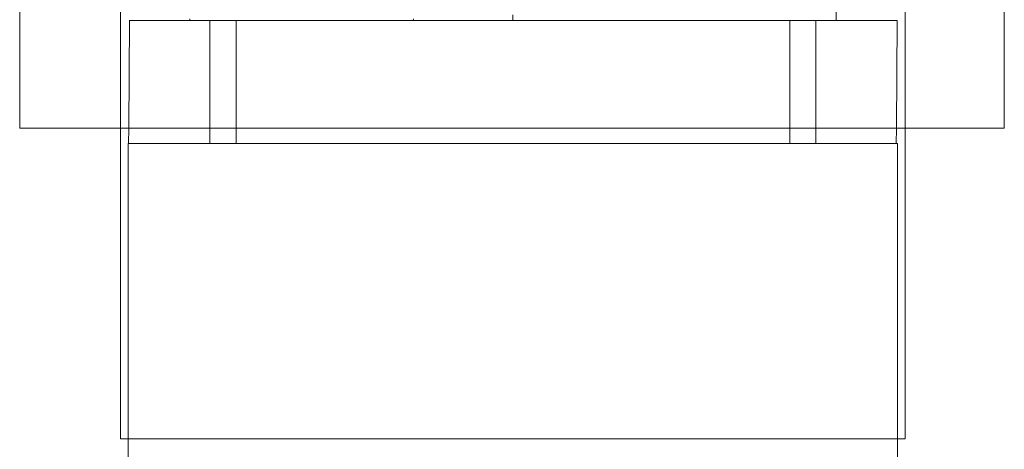
# Model space of a CAD drawing. Units: centimetres. Extents: x -246.3 to -241.1, y -150 to -101.7.
# Drawn here: x -245.3 to -242.1, y -122 to -120.6 of the extents above; entities that cross this region are included whole.
import ezdxf

# ---------------------------------------------------------------- set-up
doc = ezdxf.new("R2010")
doc.units = ezdxf.units.CM
doc.linetypes.add('CUSTOM', pattern=[0])

msp = doc.modelspace()

# ---------------------------------------------------------------- linework, layer by layer
at = {"color": 18, "linetype": 'CUSTOM', "lineweight": 9, "true_color": 0x000000}
for p, q in [((-244.7423, -120.5946), (-244.7423, -120.6)), ((-244.7423, -120.6), (-244.6771, -120.6)), ((-244.6771, -120.6), (-244.5923, -120.6)), ((-244.5923, -120.6), (-244.5923, -120.6)), ((-244.0152, -120.5946), (-244.0168, -120.6)), ((-244.0168, -120.6), (-243.6923, -120.6)), ((-244.0168, -120.6), (-243.6923, -120.6)), ((-243.6923, -120.6), (-243.6923, -120.5816)), ((-242.7923, -120.6), (-242.7075, -120.6)), ((-242.7923, -120.6), (-242.7923, -120.6)), ((-244.5923, -121), (-244.6771, -121)), ((-242.7075, -121), (-242.7923, -121)), ((-244.9049, -121.96), (-244.9673, -121.96)), ((-244.9049, -121.96), (-244.7238, -121.96)), ((-242.4797, -121.96), (-242.6608, -121.96)), ((-242.4797, -121.96), (-242.4173, -121.96))]:
    msp.add_line(p, q, dxfattribs=at)
for points in [[(-245.2953, -118.05), (-245.2953, -120.95), (-245.2408, -120.95), (-245.0809, -120.95), (-244.8267, -120.95), (-244.4953, -120.95), (-244.1094, -120.95), (-243.6953, -120.95), (-243.2812, -120.95), (-242.8953, -120.95), (-242.5639, -120.95), (-242.3097, -120.95), (-242.1498, -120.95), (-242.0953, -120.95), (-242.0953, -118.05)], [(-244.9673, -118.82), (-244.9673, -120.95), (-244.9673, -121.96)], [(-242.4173, -118.82), (-242.4173, -120.95), (-242.4173, -121.96)], [(-242.6423, -120.5236), (-242.6423, -120.6)], [(-244.9412, -121), (-244.9408, -120.95), (-244.9382, -120.6)], [(-244.7423, -120.6), (-244.8565, -120.6), (-244.9396, -120.6), (-244.9291, -120.6), (-244.7964, -120.6), (-244.6771, -120.6)], [(-244.6771, -120.6), (-244.9097, -120.6), (-244.9382, -120.6)], [(-244.9382, -120.6), (-244.8477, -120.6), (-244.7423, -120.6)], [(-244.6771, -120.6), (-244.8385, -120.6), (-244.9221, -120.6), (-244.875, -120.6), (-244.7439, -120.6), (-244.7423, -120.6)], [(-244.7423, -120.6), (-244.7583, -120.6), (-244.7185, -120.6), (-244.6771, -120.6)], [(-244.6771, -120.6), (-244.7063, -120.6), (-244.7423, -120.6)], [(-244.7423, -120.6), (-244.6909, -120.6), (-244.6771, -120.6)], [(-244.6771, -120.6), (-244.6468, -120.6), (-244.5923, -120.6)], [(-244.6771, -121), (-244.6771, -120.95), (-244.6771, -120.6)], [(-244.6771, -120.6), (-244.6212, -120.6), (-244.5923, -120.6)], [(-244.5923, -120.6), (-244.5978, -120.6), (-244.6771, -120.6)], [(-244.5923, -120.6), (-244.5998, -120.6), (-244.6771, -120.6)], [(-244.5923, -120.6), (-244.3548, -120.6), (-244.0168, -120.6)], [(-244.5923, -120.6), (-244.0116, -120.6), (-243.3736, -120.6), (-242.7923, -120.6)], [(-244.0168, -120.6), (-244.3613, -120.6), (-244.5923, -120.6)], [(-242.7923, -120.6), (-243.4214, -120.6), (-243.776, -120.6), (-244.203, -120.6), (-244.5923, -120.6)], [(-244.5923, -120.6), (-244.5923, -120.95), (-244.5923, -121)], [(-244.5923, -120.6), (-244.4057, -120.6), (-244.1605, -120.6), (-244.0168, -120.6)], [(-243.6923, -120.6), (-243.9774, -120.6), (-244.3892, -120.6), (-244.5834, -120.6), (-244.5923, -120.6)], [(-244.5923, -120.6), (-244.5418, -120.6), (-244.3095, -120.6), (-244.0168, -120.6)], [(-244.0168, -120.6), (-243.9994, -120.6), (-243.6923, -120.6)], [(-243.6923, -120.6), (-243.9654, -120.6), (-244.0168, -120.6)], [(-243.6923, -120.6), (-243.6148, -120.6), (-243.2375, -120.6), (-242.9037, -120.6), (-242.7923, -120.6)], [(-242.7923, -120.6), (-242.8301, -120.6), (-243.101, -120.6), (-243.4135, -120.6), (-243.6923, -120.6)], [(-243.6923, -120.6), (-243.3678, -120.6), (-243.0751, -120.6), (-242.8428, -120.6), (-242.7923, -120.6)], [(-242.7923, -120.6), (-242.7627, -120.6), (-242.7075, -120.6)], [(-242.7923, -121), (-242.7923, -120.95), (-242.7923, -120.6)], [(-242.4434, -120.6), (-242.5194, -120.6), (-242.7075, -120.6)], [(-242.7075, -120.6), (-242.7075, -120.95), (-242.7075, -121)], [(-242.7075, -120.6), (-242.6452, -120.6), (-242.6423, -120.6)], [(-242.7075, -120.6), (-242.4785, -120.6), (-242.4681, -120.6), (-242.6423, -120.6)], [(-242.6423, -120.6), (-242.6567, -120.6), (-242.7075, -120.6)], [(-242.7075, -120.6), (-242.6937, -120.6), (-242.6423, -120.6)], [(-242.6423, -120.6), (-242.4868, -120.6), (-242.4434, -120.6)], [(-242.4464, -121), (-242.4461, -120.95), (-242.4434, -120.6)], [(-244.9412, -121), (-244.9423, -121), (-244.9423, -121.96), (-244.9423, -122.029), (-244.9423, -127.4489)], [(-244.9412, -121), (-244.8652, -121), (-244.6771, -121)], [(-244.6771, -121), (-244.7394, -121), (-244.8978, -121), (-244.9412, -121)], [(-244.6771, -121), (-244.7036, -121), (-244.8811, -121), (-244.9412, -121)], [(-244.5923, -121), (-244.6559, -121), (-244.6771, -121)], [(-242.7923, -121), (-243.0298, -121), (-243.3852, -121), (-243.7698, -121), (-244.1471, -121), (-244.4809, -121), (-244.5923, -121)], [(-244.5923, -121), (-243.9632, -121), (-243.6086, -121), (-243.1816, -121), (-242.7923, -121)], [(-243.6923, -121), (-244.0786, -121), (-244.427, -121), (-244.5923, -121)], [(-244.5923, -121), (-244.5729, -121), (-244.2784, -121), (-243.9362, -121), (-243.5117, -121), (-243.1614, -121), (-242.8584, -121), (-242.7923, -121)], [(-244.5923, -121), (-244.5412, -121), (-244.2573, -121), (-243.9274, -121), (-243.5182, -121), (-243.1805, -121), (-242.8884, -121), (-242.7923, -121)], [(-243.6923, -121), (-244.2041, -121), (-244.4962, -121), (-244.5923, -121)], [(-243.6923, -121), (-244.2232, -121), (-244.5262, -121), (-244.5923, -121)], [(-242.7923, -121), (-242.9576, -121), (-243.306, -121), (-243.6923, -121)], [(-242.7923, -121), (-242.8117, -121), (-243.1062, -121), (-243.4484, -121), (-243.6923, -121)], [(-242.7923, -121), (-242.8434, -121), (-243.1273, -121), (-243.4572, -121), (-243.6923, -121)], [(-242.7075, -121), (-242.7378, -121), (-242.7923, -121)], [(-242.7923, -121), (-242.7287, -121), (-242.7075, -121)], [(-242.4464, -121), (-242.5369, -121), (-242.7075, -121)], [(-242.7075, -121), (-242.4749, -121), (-242.4464, -121)], [(-242.4423, -127.4483), (-242.4423, -122.0283), (-242.4423, -121.96), (-242.4423, -121), (-242.5035, -121), (-242.681, -121), (-242.7075, -121)], [(-244.9673, -121.96), (-244.9516, -121.96), (-244.9049, -121.96)], [(-244.7238, -121.96), (-244.8283, -121.96), (-244.9049, -121.96)], [(-244.7238, -121.96), (-244.4417, -121.96), (-244.0863, -121.96), (-243.6923, -121.96), (-243.2983, -121.96), (-242.9429, -121.96), (-242.6608, -121.96)], [(-242.6608, -121.96), (-242.5563, -121.96), (-242.4797, -121.96)], [(-242.4173, -121.96), (-242.433, -121.96), (-242.4797, -121.96)]]:
    msp.add_lwpolyline(points, dxfattribs=at)
for points in [[(-244.5923, -120.6), (-244.5268, -120.6), (-244.0258, -120.6), (-244.3432, -120.6)], [(-243.6923, -120.6), (-243.8785, -120.6), (-244.0222, -120.6), (-244.2794, -120.6), (-244.4206, -120.6), (-244.4523, -120.6), (-244.4278, -120.6), (-244.3581, -120.6), (-244.2623, -120.6), (-244.1228, -120.6), (-243.9617, -120.6), (-243.7337, -120.6)], [(-243.6923, -120.6), (-243.5061, -120.6), (-243.3624, -120.6), (-243.1052, -120.6), (-242.964, -120.6), (-242.9323, -120.6), (-242.9568, -120.6), (-243.0265, -120.6), (-243.1223, -120.6), (-243.2618, -120.6), (-243.4229, -120.6), (-243.6509, -120.6)], [(-244.6771, -121), (-244.6918, -121), (-244.8664, -121), (-244.9402, -121), (-244.8521, -121)], [(-244.6771, -121), (-244.8241, -121), (-244.8952, -121), (-244.8103, -121)], [(-242.7075, -121), (-242.6928, -121), (-242.5182, -121), (-242.4444, -121), (-242.5325, -121)], [(-242.7075, -121), (-242.5605, -121), (-242.4894, -121), (-242.5743, -121)]]:
    msp.add_lwpolyline(points, close=True, dxfattribs=at)

doc.saveas('drawing.dxf')
